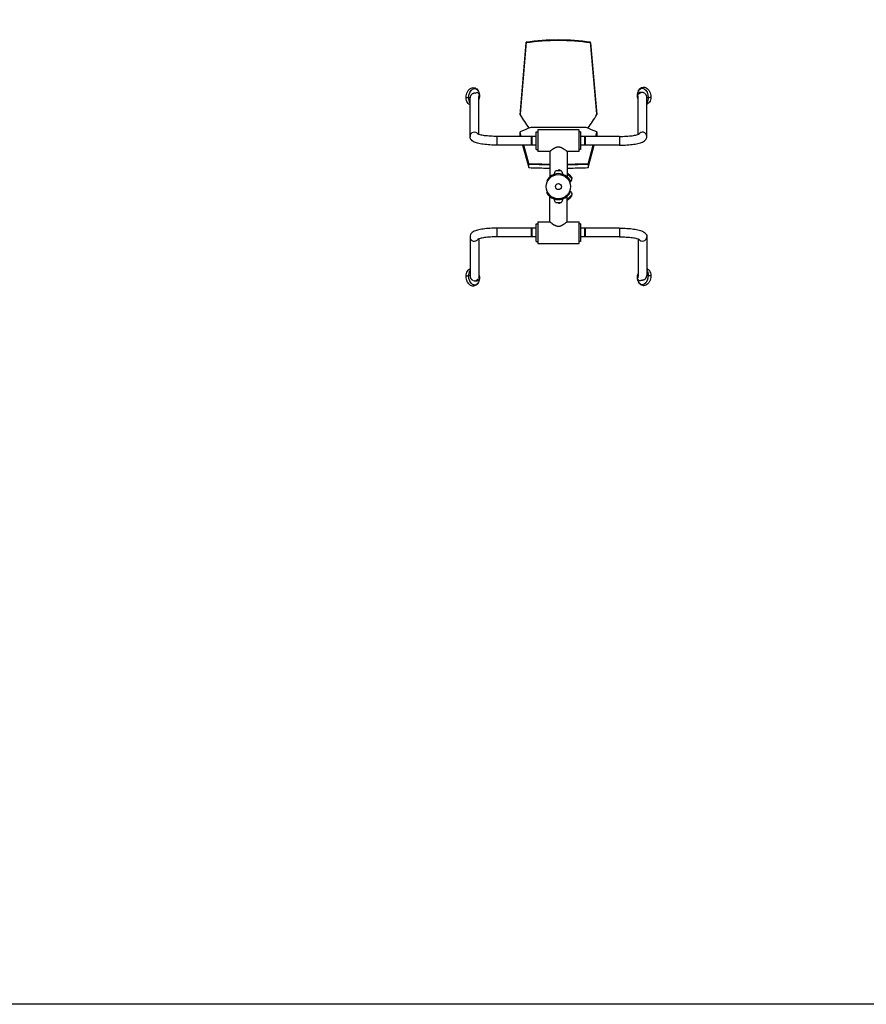
# Model space of a CAD drawing. Units: millimetres. Extents: x -14550 to 16166, y -8530 to 8530.
# Drawn here: x -4461 to -765, y -8530 to -4233 of the extents above; entities that cross this region are included whole.
import ezdxf

# ---------------------------------------------------------------- set-up
doc = ezdxf.new("R2010")
doc.units = ezdxf.units.MM
doc.header["$LTSCALE"] = 20
doc.layers.add('2d', color=230, linetype='Continuous')

msp = doc.modelspace()

# ---------------------------------------------------------------- linework, layer by layer
at = {"layer": '2d'}
for p, q in [((-2249.6, -4331.6), (-2276.7, -4645.4)), ((-2276.7, -4647.9), (-2249.6, -4334.1)), ((-2276.7, -4648.2), (-2249.6, -4334.4)), ((-2249.6, -4334.4), (-2249.6, -4331.6)), ((-1940.9, -4644.6), (-1968.7, -4331.6)), ((-1968.7, -4334.4), (-1968.7, -4331.6)), ((-1968.7, -4334.1), (-1940.9, -4647.1)), ((-1968.7, -4334.4), (-1940.9, -4647.4)), ((-2495.1, -4743), (-2495.1, -4574.8)), ((-2457.1, -4734.2), (-2457.1, -4570.7)), ((-1761.1, -4734), (-1761.1, -4567.7)), ((-1723.1, -4742.6), (-1723.1, -4571.9)), ((-2276.7, -4645.4), (-2276.7, -4648.2)), ((-1940.9, -4644.6), (-1940.9, -4647.4)), ((-2276.7, -4739.7), (-2276.7, -4722.3)), ((-2271.1, -4742.8), (-2276.7, -4722.3)), ((-2271.7, -4742.8), (-2276.7, -4724.2)), ((-2206.1, -4800.3), (-2206.1, -4723.3)), ((-2206.1, -4723.3), (-2199.1, -4723.3)), ((-2199.1, -4714.3), (-2199.1, -4808.3)), ((-2019.1, -4714.3), (-2199.1, -4714.3)), ((-2019.1, -4808.3), (-2019.1, -4714.3)), ((-2012.1, -4723.2), (-2019.1, -4723.2)), ((-2012.1, -4723.2), (-2012.1, -4800.2)), ((-1941.4, -4722.3), (-1947, -4742.7)), ((-1946.5, -4742.7), (-1941.4, -4724.2)), ((-1941.4, -4722.3), (-1941.4, -4739.7)), ((-2376.1, -4780.8), (-2376.1, -4742.8)), ((-2206.1, -4742.8), (-2376.1, -4742.8)), ((-2276.7, -4739.7), (-2275.9, -4742.8)), ((-2226.1, -4780.8), (-2226.1, -4742.8)), ((-2223.1, -4780.8), (-2223.1, -4742.8)), ((-1842.1, -4742.7), (-2012.1, -4742.7)), ((-1995.1, -4742.7), (-1995.1, -4780.7)), ((-1992.1, -4742.7), (-1992.1, -4780.7)), ((-1942.3, -4742.7), (-1941.4, -4739.7)), ((-1842.1, -4742.7), (-1842.1, -4780.7)), ((-2206.1, -4780.8), (-2376.1, -4780.8)), ((-2265.5, -4780.8), (-2238.9, -4878.8)), ((-2238.9, -4863.4), (-2261.4, -4780.8)), ((-2238.9, -4861.4), (-2260.8, -4780.8)), ((-2206.1, -4800.3), (-2199.1, -4800.3)), ((-2146.6, -4808.3), (-2199.1, -4808.3)), ((-2147.1, -4808.8), (-2147.1, -4919.8)), ((-2019.1, -4808.3), (-2071.6, -4808.3)), ((-2071, -4808.8), (-2071, -4919.7)), ((-2012.1, -4800.2), (-2019.1, -4800.2)), ((-1842.1, -4780.7), (-2012.1, -4780.7)), ((-1979.2, -4878.8), (-1952.6, -4780.7)), ((-1979.2, -4863.4), (-1956.8, -4780.7)), ((-1957.3, -4780.7), (-1979.2, -4861.4)), ((-2238.9, -4878.8), (-2238.9, -4861.4)), ((-2218.2, -4879.5), (-2218.2, -4879.5)), ((-2218.2, -4879.5), (-2218.2, -4879.5)), ((-2147.1, -4880.9), (-2147.1, -4919.8)), ((-2147.1, -4880.9), (-2147.1, -4919.8)), ((-2096.7, -4893.1), (-2121.4, -4893.1)), ((-1999.9, -4879.5), (-1999.9, -4879.5)), ((-1999.9, -4879.5), (-1999.9, -4879.5)), ((-1979.2, -4861.4), (-1979.2, -4878.8)), ((-2159.7, -4936.1), (-2156.3, -4937.9)), ((-2109.1, -4905.1), (-2109.1, -4905.1)), ((-2069.4, -4903.4), (-2071, -4903.3)), ((-2071, -4905), (-2050.3, -4925.7)), ((-2050.8, -4926.1), (-2071, -4905.9)), ((-2069.4, -4903.4), (-2050.5, -4922.3)), ((-2058.5, -4936.1), (-2061.8, -4937.9)), ((-2058.4, -4936.1), (-2061.8, -4937.9)), ((-2057.5, -4942.9), (-2061.1, -4939.4)), ((-2058.4, -4936.1), (-2058.5, -4936.1)), ((-2050.3, -4925.7), (-2050.8, -4926.1)), ((-2050.5, -4922.3), (-2050.3, -4925.7)), ((-2061.1, -4984.5), (-2057.5, -4980.9)), ((-2059, -4944.4), (-2057.5, -4942.9)), ((-2059, -4979.4), (-2057.5, -4980.9)), ((-2159.7, -4987.7), (-2156.3, -4986)), ((-2159.7, -4987.7), (-2156.3, -4986)), ((-2159.7, -4987.7), (-2159.7, -4987.7)), ((-2147.1, -5115.1), (-2147.1, -5004.1)), ((-2109.1, -5018.7), (-2109.1, -5018.7)), ((-2071, -5018), (-2050.8, -4997.7)), ((-2050.3, -4998.2), (-2071, -5018.9)), ((-2071, -5115.1), (-2071, -5004.1)), ((-2069.4, -5020.5), (-2071, -5020.6)), ((-2050.5, -5001.6), (-2069.4, -5020.5)), ((-2058.5, -4987.7), (-2061.8, -4986)), ((-2050.3, -4998.2), (-2050.8, -4997.7)), ((-2050.5, -5001.6), (-2050.3, -4998.2)), ((-2121.4, -5030.7), (-2096.7, -5030.7)), ((-2376.1, -5181.1), (-2376.1, -5143.1)), ((-2206.1, -5143.1), (-2376.1, -5143.1)), ((-2226.1, -5181.1), (-2226.1, -5143.1)), ((-2223.1, -5181.1), (-2223.1, -5143.1)), ((-2206.1, -5200.6), (-2206.1, -5123.6)), ((-2206.1, -5123.6), (-2199.1, -5123.6)), ((-2199.1, -5115.5), (-2199.1, -5209.5)), ((-2199.1, -5115.5), (-2146.6, -5115.5)), ((-2071.6, -5115.5), (-2019.1, -5115.5)), ((-2019.1, -5209.5), (-2019.1, -5115.5)), ((-2012.1, -5123.6), (-2019.1, -5123.6)), ((-2012.1, -5123.6), (-2012.1, -5200.6)), ((-1842.1, -5143.1), (-2012.1, -5143.1)), ((-1995.1, -5143.1), (-1995.1, -5181.1)), ((-1992.1, -5143.1), (-1992.1, -5181.1)), ((-1842.1, -5143.1), (-1842.1, -5181.1)), ((-2495.1, -5181.2), (-2495.1, -5352)), ((-2457.1, -5189.8), (-2457.1, -5356.1)), ((-2206.1, -5181.1), (-2376.1, -5181.1)), ((-1842.1, -5181.1), (-2012.1, -5181.1)), ((-1761.1, -5189.7), (-1761.1, -5353.2)), ((-1723.1, -5180.9), (-1723.1, -5349.1)), ((-2206.1, -5200.6), (-2199.1, -5200.6)), ((-2199.1, -5209.5), (-2019.1, -5209.5)), ((-2012.1, -5200.6), (-2019.1, -5200.6))]:
    msp.add_line(p, q, dxfattribs=at)
msp.add_lwpolyline([(14550, 8530.5), (14550, -8530.5), (-14550, -8530.5), (-14550, 8530.5)], close=True, dxfattribs=at)
for radius in [53, 13]:
    msp.add_circle((-2109.1, -4961.9), radius, dxfattribs=at)
at = {"layer": '2d', "extrusion": (0, 0, -1)}
for centre, radius, start, end in [((2107.9, -4905.5), 18.3, 353.0371, 42.6148), ((2110.2, -4905.5), 18.3, 137.3852, 186.9482), ((2117.9, -4970.7), 83, 125.7095, 144.2905), ((2073.8, -4997.2), 23, 135, 181.4387), ((2107.9, -5018.3), 18.3, 317.3852, 6.9482), ((2110.2, -5018.3), 18.3, 173.0371, 222.6148), ((2117.9, -4953.1), 83, 215.7095, 234.2905), ((2109.1, -5018.7), 17, 224.8544, 270)]:
    msp.add_arc(centre, radius, start, end, dxfattribs=at)
at = {"layer": '2d'}
for centre, radius, start, end in [((-2109.1, -4905.1), 17, 44.8544, 90), ((-2073.8, -4926.7), 23, 315, 1.4387)]:
    msp.add_arc(centre, radius, start, end, dxfattribs=at)
for centre, major_axis, ratio, start_param, end_param in [((-2109.1, -5311.5), (-1002, 0), 0.987688, 4.571793, 4.853066), ((-2109.1, -5314), (-1002, 0), 0.987688, 4.571793, 4.853066), ((-2109.1, -5314.3), (-1002, 0), 0.987688, 4.571793, 4.853066), ((-2487.8, -4567.5), (-33.7, 0), 0.187942, 2.721034, 3.067545), ((-2554, -4566.6), (-100, 0), 0.187942, 3.067545, 3.141593), ((-1714, -4553.5), (-100, 0), 0.190809, 1.479892, 1.540053), ((-1716.7, -4570.5), (-11, 0), 0.190809, 1.540053, 3.141593), ((-1420.6, -4134), (-1002, 0), 0.987688, 0.5463, 0.617448), ((-2797.6, -4134), (-1002, 0), 0.987688, 2.524144, 2.59621), ((-2476.1, -4743), (-19, 0), 0.98218, 3.69479, 6.283185), ((-1422.1, -4857.7), (-1002, 0), 0.258819, -0.63248, -0.549243), ((-2109.1, -5221.6), (-2002, 0), 0.258819, 4.651824, 4.772954), ((-2796.1, -4857.7), (-1002, 0), 0.258819, 3.690836, 3.774073), ((-1742.1, -4742.6), (-19, 0), 0.981627, 3.141593, 5.739554), ((-2109.1, -4604.3), (-1002, 0), 0.258819, 1.440837, 1.532819), ((-2109.1, -4606.2), (-1002, 0), 0.258819, 1.440837, 1.532819), ((-2109.1, -4621.7), (-1002, 0), 0.258819, 1.440837, 1.532819), ((-2109.1, -4627.5), (-980, 0), 0.258819, 1.459213, 1.531964), ((-2109.1, -4604.3), (-1002, 0), 0.258819, 1.608785, 1.700755), ((-2109.1, -4606.2), (-1002, 0), 0.258819, 1.608785, 1.700755), ((-2109.1, -4621.7), (-1002, 0), 0.258819, 1.608785, 1.700755), ((-2109.1, -4627.5), (-980, 0), 0.258819, 1.609637, 1.68238), ((-2109.1, -4961.9), (0, -56.8), 1, 2.042035, 4.24115), ((-2109.1, -4961.9), (0, -56.8), 1, -1.099557, 1.099557), ((-2476.1, -5181.2), (-19, 0), 0.981627, 0, 2.597961), ((-1742.1, -5180.9), (-19, 0), 0.98218, 0.553197, 3.141593), ((-2501.4, -5353.4), (-11, 0), 0.190809, 4.681646, 6.283185), ((-2504.1, -5370.4), (-100, 0), 0.190809, 4.621485, 4.681646), ((-1664.2, -5357.3), (-100, 0), 0.187942, -0.074047, 0), ((-1730.3, -5356.4), (-33.7, 0), 0.187942, -0.420558, -0.074047)]:
    msp.add_ellipse(centre, major_axis=major_axis, ratio=ratio, start_param=start_param, end_param=end_param, dxfattribs=at)
at = {"layer": '2d', "extrusion": (0, 0, -1)}
for centre, major_axis, ratio, start_param, end_param in [((-2478, -4569), (-5.6, -35.4), 0.631333, 1.326014, 3.955378), ((-2466.9, -4570.8), (-3.1, -19.4), 0.631333, 2.471662, 4.467606), ((-1751.2, -4569.1), (-3.1, 19.4), 0.630978, -1.322296, 0.543347), ((-1740.1, -4567.3), (-5.7, 35.4), 0.630978, -0.812795, 1.819297), ((-2501.4, -4572.1), (-11, 0), 0.187942, 4.681646, 6.283185), ((-2504.1, -4555.4), (-100, 0), 0.187942, 4.621371, 4.681646), ((-2478, -4569), (-5.6, -35.4), 0.631333, 0.587392, 1.326014), ((-2466.9, -4570.8), (-3.1, -19.4), 0.631333, 4.467606, 5.149811), ((-1664.2, -4564.8), (-100, 0), 0.190809, -0.074047, 0), ((-1751.2, -4569.1), (-3.1, 19.4), 0.630978, 4.278685, 4.96089), ((-1730.3, -4565.8), (-33.7, 0), 0.190809, -0.419749, -0.074047), ((-1740.1, -4567.3), (-5.7, 35.4), 0.630978, 1.819297, 2.557919), ((-2109, -4961.9), (0, 56.8), 1, 0.733151, 1.099558), ((-2109.1, -4961.9), (0, 56.8), 1, 3.874744, 4.24115), ((-1740.1, -5354.8), (-5.6, -35.4), 0.631333, 3.728984, 4.467606), ((-2478, -5356.5), (-5.7, 35.4), 0.630978, -1.322296, -0.583674), ((-2478, -5356.5), (-5.7, 35.4), 0.630978, 2.328797, 4.96089), ((-2466.9, -5354.7), (-3.1, 19.4), 0.630978, 1.819297, 3.68494), ((-2466.9, -5354.7), (-3.1, 19.4), 0.630978, 1.137092, 1.819297), ((-2487.8, -5358.1), (-33.7, 0), 0.190809, 2.721843, 3.067545), ((-2554, -5359), (-100, 0), 0.190809, 3.067545, 3.141593), ((-1751.2, -5353.1), (-3.1, -19.4), 0.631333, 1.326014, 2.008219), ((-1751.2, -5353.1), (-3.1, -19.4), 0.631333, -0.669931, 1.326014), ((-1740.1, -5354.8), (-5.6, -35.4), 0.631333, 4.467606, 7.096971), ((-1714, -5368.5), (-100, 0), 0.187942, 1.479778, 1.540053), ((-1716.7, -5351.8), (-11, 0), 0.187942, 1.540053, 3.141593)]:
    msp.add_ellipse(centre, major_axis=major_axis, ratio=ratio, start_param=start_param, end_param=end_param, dxfattribs=at)
at = {"layer": '2d'}
for points, knots in [([(-2512.4, -4572.1), (-2512.4, -4568), (-2511.9, -4563.8), (-2510, -4555.7), (-2508.6, -4551.7), (-2504.9, -4544.5), (-2502.6, -4541.1), (-2497.1, -4535.5), (-2494, -4533.2), (-2487.6, -4530.4), (-2484.4, -4529.7), (-2478.3, -4529.7), (-2475.5, -4530.2), (-2470.3, -4532.3), (-2467.9, -4533.8), (-2463.5, -4537.7), (-2461.6, -4540.2), (-2459.2, -4544.3), (-2458.6, -4545.8), (-2458, -4547.3)], [0, 0, 0, 0, 0.362632, 0.362632, 0.724575, 0.724575, 1.087987, 1.087987, 1.433267, 1.433267, 1.715685, 1.715685, 1.956278, 1.956278, 2.200227, 2.200227, 2.483123, 2.483123, 2.629364, 2.629364, 2.629364, 2.629364]), ([(-2472.1, -4554.3), (-2472.7, -4554.3), (-2473.4, -4554.2), (-2474.7, -4554.2), (-2475.3, -4554.2), (-2477.3, -4554.4), (-2478.5, -4554.6), (-2481.1, -4555.4), (-2482.3, -4555.9), (-2484.1, -4556.8), (-2484.7, -4557.2), (-2485.6, -4557.7), (-2485.9, -4557.9), (-2486.4, -4558.3), (-2486.7, -4558.5), (-2488.1, -4559.6), (-2489.1, -4560.6), (-2490.5, -4562.2), (-2490.9, -4562.7), (-2491.6, -4563.6), (-2491.8, -4563.9), (-2492.1, -4564.5), (-2492.3, -4564.8), (-2493.2, -4566.4), (-2493.8, -4567.7), (-2494.4, -4569.8), (-2494.6, -4570.5), (-2494.9, -4572), (-2495, -4572.7), (-2495, -4573.4)], [0.05404943, 0.05404943, 0.05404943, 0.05404943, 0.05622147, 0.05622147, 0.05839351, 0.05839351, 0.0627376, 0.0627376, 0.06708168, 0.06708168, 0.06925372, 0.06925372, 0.07033974, 0.07033974, 0.07142576, 0.07142576, 0.07576984, 0.07576984, 0.07794188, 0.07794188, 0.0790279, 0.0790279, 0.08011392, 0.08011392, 0.084458, 0.084458, 0.08663004, 0.08663004, 0.08880208, 0.08880208, 0.08880208, 0.08880208]), ([(-2458, -4547.3), (-2457.2, -4549), (-2456.7, -4550.7), (-2455.7, -4553.7), (-2455.4, -4555.2), (-2454.8, -4557.9), (-2454.6, -4559.1), (-2454.2, -4561.5), (-2454.1, -4562.6), (-2454, -4564.6), (-2454, -4565.6), (-2454, -4566.6)], [2.6293642, 2.6293642, 2.6293642, 2.6293642, 2.7318099, 2.7318099, 2.8342556, 2.8342556, 2.9367013, 2.9367013, 3.039147, 3.039147, 3.1415927, 3.1415927, 3.1415927, 3.1415927]), ([(-1764.2, -4564.8), (-1764.2, -4563.9), (-1764.1, -4562.9), (-1764, -4560.8), (-1763.9, -4559.8), (-1763.6, -4557.4), (-1763.3, -4556.2), (-1762.8, -4553.5), (-1762.4, -4552.1), (-1761.5, -4549), (-1760.9, -4547.3), (-1760.2, -4545.6)], [3.1415927, 3.1415927, 3.1415927, 3.1415927, 3.2434927, 3.2434927, 3.3453928, 3.3453928, 3.4472928, 3.4472928, 3.5491929, 3.5491929, 3.6510929, 3.6510929, 3.6510929, 3.6510929]), ([(-1760.2, -4545.6), (-1758.8, -4542), (-1756.8, -4538.6), (-1751.9, -4533.3), (-1749.1, -4531.2), (-1743.3, -4528.7), (-1740.5, -4528.1), (-1734.9, -4527.9), (-1732.1, -4528.4), (-1726.7, -4530.3), (-1724, -4531.8), (-1718.9, -4535.8), (-1716.4, -4538.5), (-1712.1, -4544.8), (-1710.3, -4548.4), (-1707.5, -4556.2), (-1706.5, -4560.3), (-1705.8, -4566.5), (-1705.7, -4568.5), (-1705.7, -4570.5)], [3.651093, 3.651093, 3.651093, 3.651093, 4.004882, 4.004882, 4.303299, 4.303299, 4.549179, 4.549179, 4.788735, 4.788735, 5.059741, 5.059741, 5.385316, 5.385316, 5.745468, 5.745468, 6.10841, 6.10841, 6.283185, 6.283185, 6.283185, 6.283185]), ([(-1758.8, -4559.1), (-1758.8, -4559.1), (-1758.8, -4559.1), (-1758, -4557.9), (-1757.2, -4556.8), (-1755.9, -4555.6), (-1755.7, -4555.4), (-1755.2, -4555), (-1754.9, -4554.7), (-1754.1, -4554.1), (-1753.5, -4553.8), (-1752.9, -4553.4), (-1752.1, -4553), (-1751.2, -4552.6), (-1750.3, -4552.2), (-1750.3, -4552.2), (-1750.3, -4552.2)], [0.04552541, 0.04552541, 0.04552541, 0.04552541, 0.04552572, 0.04552572, 0.05030472, 0.05030472, 0.05149947, 0.05149947, 0.05269422, 0.05269422, 0.05508372, 0.05508372, 0.05508372, 0.05839196, 0.05839196, 0.05839235, 0.05839235, 0.05839235, 0.05839235]), ([(-1737.7, -4552.2), (-1737.7, -4552.2), (-1737.7, -4552.2), (-1738.4, -4552), (-1739, -4551.8), (-1741, -4551.3), (-1742.3, -4551.2), (-1744.3, -4551.1), (-1745, -4551.1), (-1745.9, -4551.2), (-1746.3, -4551.3), (-1746.9, -4551.3), (-1747.3, -4551.4), (-1747.6, -4551.5)], [0.11711599, 0.11711599, 0.11711599, 0.11711599, 0.11711627, 0.11711627, 0.11936187, 0.11936187, 0.12385309, 0.12385309, 0.1260987, 0.1260987, 0.1272215, 0.1272215, 0.1283443, 0.1283443, 0.1283443, 0.1283443]), ([(-1732.2, -4555), (-1732.2, -4555), (-1732.2, -4555), (-1733.3, -4554.2), (-1734.6, -4553.5), (-1735.8, -4552.9), (-1735.8, -4552.9), (-1735.8, -4552.9)], [0.11037919, 0.11037919, 0.11037919, 0.11037919, 0.110379445, 0.110379445, 0.11487066, 0.11487066, 0.114870889, 0.114870889, 0.114870889, 0.114870889]), ([(-2495.1, -4604.7), (-2496.8, -4604), (-2498.4, -4603), (-2502.3, -4600.1), (-2504.3, -4597.8), (-2508, -4592.4), (-2509.5, -4589.1), (-2511.7, -4581.8), (-2512.3, -4577.8), (-2512.4, -4573.1), (-2512.4, -4572.6), (-2512.4, -4572.1)], [5.119551, 5.119551, 5.119551, 5.119551, 5.281489, 5.281489, 5.552443, 5.552443, 5.877867, 5.877867, 6.237929, 6.237929, 6.283185, 6.283185, 6.283185, 6.283185]), ([(-2457.9, -4565.3), (-2457.9, -4565.3), (-2457.9, -4565.3), (-2457.8, -4565.7), (-2457.7, -4566), (-2457.4, -4567), (-2457.3, -4567.7), (-2457.2, -4568.8), (-2457.1, -4569.2), (-2457.1, -4569.9), (-2457.1, -4570.3), (-2457.1, -4570.7)], [0.030218522, 0.030218522, 0.030218522, 0.030218522, 0.030218827, 0.030218827, 0.031368604, 0.031368604, 0.033668159, 0.033668159, 0.034817936, 0.034817936, 0.035967714, 0.035967714, 0.035967714, 0.035967714]), ([(-2454, -4566.6), (-2454, -4568.4), (-2454.1, -4570), (-2454.5, -4573.3), (-2454.8, -4574.9), (-2455.7, -4578.2), (-2456.2, -4579.9), (-2457, -4581.9), (-2457, -4581.9), (-2457.1, -4582)], [3.1415927, 3.1415927, 3.1415927, 3.1415927, 3.3419514, 3.3419514, 3.5423102, 3.5423102, 3.7426689, 3.7426689, 3.7485464, 3.7485464, 3.7485464, 3.7485464]), ([(-1761.1, -4580.3), (-1761.1, -4580.2), (-1761.1, -4580.2), (-1761.9, -4578.2), (-1762.5, -4576.5), (-1763.3, -4573.2), (-1763.6, -4571.6), (-1764.1, -4568.3), (-1764.2, -4566.7), (-1764.2, -4564.8)], [2.5336146, 2.5336146, 2.5336146, 2.5336146, 2.5376917, 2.5376917, 2.738992, 2.738992, 2.9402923, 2.9402923, 3.1415927, 3.1415927, 3.1415927, 3.1415927]), ([(-1761.1, -4567.7), (-1761.1, -4566.9), (-1761, -4566.2), (-1760.9, -4565), (-1760.8, -4564.6), (-1760.7, -4564.3), (-1760.7, -4564.3), (-1760.7, -4564.3)], [0.035967714, 0.035967714, 0.035967714, 0.035967714, 0.038357215, 0.038357215, 0.039551965, 0.039551965, 0.039552243, 0.039552243, 0.039552243, 0.039552243]), ([(-1723.2, -4569.7), (-1723.4, -4568.2), (-1723.7, -4566.7), (-1724.4, -4565), (-1724.5, -4564.6), (-1724.8, -4563.9), (-1724.9, -4563.6), (-1725.4, -4562.6), (-1725.8, -4561.9), (-1726.4, -4561), (-1726.6, -4560.7), (-1727, -4560), (-1727.2, -4559.7), (-1727.9, -4558.9), (-1728.4, -4558.3), (-1729.4, -4557.3), (-1729.9, -4556.8), (-1730.5, -4556.3), (-1730.5, -4556.3), (-1730.5, -4556.3)], [0.09241459, 0.09241459, 0.09241459, 0.09241459, 0.0969058, 0.0969058, 0.09802861, 0.09802861, 0.09915141, 0.09915141, 0.10139702, 0.10139702, 0.10251982, 0.10251982, 0.10364262, 0.10364262, 0.10588823, 0.10588823, 0.10813384, 0.10813384, 0.10813403, 0.10813403, 0.10813403, 0.10813403]), ([(-1705.7, -4570.5), (-1705.7, -4574.6), (-1706.2, -4578.7), (-1708.3, -4586.5), (-1709.8, -4590.2), (-1714, -4596.5), (-1716.6, -4599.2), (-1720.7, -4601.9), (-1721.9, -4602.5), (-1723.1, -4603)], [0, 0, 0, 0, 0.36268, 0.36268, 0.724135, 0.724135, 1.050122, 1.050122, 1.162619, 1.162619, 1.162619, 1.162619]), ([(-2376.1, -4780.8), (-2386.9, -4780.8), (-2397.8, -4780.4), (-2418.5, -4779.2), (-2428.4, -4778.2), (-2446.4, -4775.8), (-2454.6, -4774.3), (-2468.9, -4770.6), (-2474.9, -4768.6), (-2483.6, -4763.6), (-2486.5, -4761.5), (-2490.5, -4756.8), (-2491.7, -4755.1), (-2494.1, -4750.3), (-2495.1, -4746.7), (-2495.1, -4743)], [0, 0, 0, 0, 0.314159, 0.314159, 0.628319, 0.628319, 0.942478, 0.942478, 1.256637, 1.256637, 1.413717, 1.413717, 1.477767, 1.477767, 1.570796, 1.570796, 1.570796, 1.570796]), ([(-2376.1, -4742.8), (-2386, -4742.8), (-2395.9, -4742.5), (-2414.7, -4741.3), (-2423.5, -4740.5), (-2438.8, -4738.5), (-2445.4, -4737.3), (-2455.2, -4734.9), (-2458.7, -4733.7), (-2461.1, -4732.6), (-2461.6, -4732.4), (-2461.8, -4732.3), (-2461.8, -4732.3), (-2461.8, -4732.3)], [0, 0, 0, 0, 0.308956, 0.308956, 0.615261, 0.615261, 0.91057, 0.91057, 1.173038, 1.173038, 1.264471, 1.264471, 1.291887, 1.291887, 1.291887, 1.291887]), ([(-1842.1, -4742.7), (-1832.1, -4742.7), (-1822.2, -4742.4), (-1803.5, -4741.3), (-1794.7, -4740.5), (-1779.4, -4738.4), (-1772.8, -4737.2), (-1763.1, -4734.8), (-1759.6, -4733.6), (-1757.1, -4732.5), (-1756.7, -4732.2), (-1756.5, -4732.1), (-1756.5, -4732.1), (-1756.5, -4732.1)], [0, 0, 0, 0, 0.308799, 0.308799, 0.614919, 0.614919, 0.909953, 0.909953, 1.172067, 1.172067, 1.263632, 1.263632, 1.291698, 1.291698, 1.291698, 1.291698]), ([(-1842.1, -4780.7), (-1831.2, -4780.7), (-1820.4, -4780.4), (-1799.6, -4779.1), (-1789.7, -4778.2), (-1771.6, -4775.7), (-1763.5, -4774.1), (-1749.2, -4770.4), (-1743.1, -4768.3), (-1734.5, -4763.2), (-1731.5, -4761.2), (-1727.5, -4756.4), (-1726.4, -4754.7), (-1724, -4749.9), (-1723.1, -4746.3), (-1723.1, -4742.6)], [0, 0, 0, 0, 0.314159, 0.314159, 0.628319, 0.628319, 0.942478, 0.942478, 1.256637, 1.256637, 1.413717, 1.413717, 1.47835, 1.47835, 1.570796, 1.570796, 1.570796, 1.570796]), ([(-2071.6, -4808.3), (-2071.5, -4808.3), (-2071.5, -4808.4), (-2071.4, -4808.5), (-2071.3, -4808.5), (-2071.1, -4808.7), (-2071, -4808.8), (-2071, -4808.8), (-2071, -4808.8), (-2071.3, -4808.5), (-2072, -4808), (-2072.1, -4807.9), (-2072.4, -4807.6), (-2072.6, -4807.5), (-2073.2, -4807), (-2073.7, -4806.6), (-2074.7, -4805.8), (-2075.2, -4805.4), (-2076.4, -4804.5), (-2077.1, -4804), (-2079.2, -4802.4), (-2080.7, -4801.3), (-2083.2, -4799.5), (-2084.1, -4799), (-2085.5, -4798), (-2086, -4797.7), (-2086.9, -4797.1), (-2087.4, -4796.8), (-2088.9, -4795.9), (-2089.9, -4795.4), (-2091.9, -4794.2), (-2093, -4793.7), (-2095.2, -4792.6), (-2096.4, -4792.1), (-2098.8, -4791.2), (-2100, -4790.8), (-2102.5, -4790.1), (-2103.8, -4789.8), (-2105.7, -4789.5), (-2106.4, -4789.5), (-2107.7, -4789.4), (-2108.4, -4789.4), (-2110.4, -4789.4), (-2111.7, -4789.4), (-2113.6, -4789.7), (-2114.3, -4789.8), (-2115.6, -4790.1), (-2116.2, -4790.3), (-2118.1, -4790.8), (-2119.3, -4791.2), (-2121.1, -4791.9), (-2121.7, -4792.1), (-2122.8, -4792.6), (-2123.4, -4792.9), (-2125.1, -4793.6), (-2126.2, -4794.2), (-2128.2, -4795.4), (-2129.3, -4795.9), (-2131.2, -4797.1), (-2132.2, -4797.7), (-2134, -4798.9), (-2134.9, -4799.5), (-2137.4, -4801.3), (-2138.9, -4802.4), (-2141, -4804), (-2141.7, -4804.5), (-2142.6, -4805.2), (-2142.9, -4805.4), (-2143.4, -4805.8), (-2143.7, -4806), (-2145, -4807), (-2145.7, -4807.7), (-2146.4, -4808.2), (-2146.5, -4808.3), (-2146.8, -4808.5), (-2146.8, -4808.5), (-2147, -4808.7), (-2147.1, -4808.8), (-2147.1, -4808.8)], [0.1199037, 0.1199037, 0.1199037, 0.1199037, 0.1203134, 0.1203134, 0.1222857, 0.1222857, 0.1262305, 0.1262305, 0.1262305, 0.1341151, 0.1341151, 0.1360862, 0.1360862, 0.1380574, 0.1380574, 0.1419997, 0.1419997, 0.145942, 0.145942, 0.1498843, 0.1498843, 0.1577689, 0.1577689, 0.1617112, 0.1617112, 0.1636823, 0.1636823, 0.1656535, 0.1656535, 0.1695958, 0.1695958, 0.1735381, 0.1735381, 0.1774804, 0.1774804, 0.1814227, 0.1814227, 0.185365, 0.185365, 0.1873361, 0.1873361, 0.1893073, 0.1893073, 0.1932496, 0.1932496, 0.1952207, 0.1952207, 0.1971919, 0.1971919, 0.2011342, 0.2011342, 0.2031053, 0.2031053, 0.2050765, 0.2050765, 0.2090188, 0.2090188, 0.2129611, 0.2129611, 0.2169034, 0.2169034, 0.2208457, 0.2208457, 0.2287303, 0.2287303, 0.2326726, 0.2326726, 0.2346437, 0.2346437, 0.2366149, 0.2366149, 0.2444995, 0.2444995, 0.2464706, 0.2464706, 0.2484418, 0.2484418, 0.2523841, 0.2523841, 0.2523841, 0.2523841]), ([(-2147.1, -4919.8), (-2147.1, -4919.8), (-2147.1, -4919.8), (-2147.1, -4919.8), (-2147.1, -4919.8), (-2147.1, -4919.8), (-2147.1, -4919.7)], [0.247290096, 0.247290096, 0.247290096, 0.247290096, 0.247298011, 0.247298011, 0.247298011, 0.248571851, 0.248571851, 0.248571851, 0.248571851]), ([(-2376.1, -5143.1), (-2386.9, -5143.1), (-2397.8, -5143.5), (-2418.5, -5144.7), (-2428.4, -5145.7), (-2446.5, -5148.2), (-2454.6, -5149.7), (-2468.9, -5153.5), (-2475, -5155.5), (-2483.7, -5160.6), (-2486.6, -5162.7), (-2490.6, -5167.5), (-2491.8, -5169.2), (-2494.1, -5174), (-2495.1, -5177.6), (-2495.1, -5181.2)], [0, 0, 0, 0, 0.314159, 0.314159, 0.628319, 0.628319, 0.942478, 0.942478, 1.256637, 1.256637, 1.413717, 1.413717, 1.47835, 1.47835, 1.570796, 1.570796, 1.570796, 1.570796]), ([(-2146.6, -5115.5), (-2146.6, -5115.5), (-2146.6, -5115.5), (-2146.8, -5115.4), (-2146.8, -5115.3), (-2147.1, -5115.2), (-2147.1, -5115.1), (-2147.1, -5115.1), (-2147.1, -5115.1), (-2146.8, -5115.3), (-2146.2, -5115.9), (-2146, -5116), (-2145.7, -5116.3), (-2145.5, -5116.4), (-2144.9, -5116.9), (-2144.5, -5117.2), (-2143.5, -5118), (-2142.9, -5118.4), (-2141.7, -5119.4), (-2141, -5119.9), (-2139, -5121.4), (-2137.4, -5122.6), (-2134.9, -5124.3), (-2134, -5124.9), (-2132.6, -5125.8), (-2132.2, -5126.1), (-2131.2, -5126.7), (-2130.7, -5127), (-2129.3, -5127.9), (-2128.3, -5128.5), (-2126.2, -5129.6), (-2125.1, -5130.2), (-2122.9, -5131.3), (-2121.8, -5131.8), (-2119.4, -5132.7), (-2118.1, -5133.1), (-2115.6, -5133.8), (-2114.4, -5134), (-2112.4, -5134.3), (-2111.7, -5134.4), (-2110.4, -5134.5), (-2109.7, -5134.5), (-2107.8, -5134.5), (-2106.5, -5134.4), (-2104.5, -5134.1), (-2103.8, -5134), (-2102.5, -5133.8), (-2101.9, -5133.6), (-2100, -5133.1), (-2098.8, -5132.7), (-2097, -5132), (-2096.5, -5131.8), (-2095.3, -5131.3), (-2094.7, -5131), (-2093.1, -5130.2), (-2092, -5129.7), (-2089.9, -5128.5), (-2088.9, -5127.9), (-2086.9, -5126.7), (-2086, -5126.1), (-2084.2, -5124.9), (-2083.3, -5124.3), (-2080.7, -5122.6), (-2079.2, -5121.4), (-2077.1, -5119.9), (-2076.5, -5119.4), (-2075.6, -5118.7), (-2075.3, -5118.5), (-2074.7, -5118), (-2074.5, -5117.8), (-2073.2, -5116.8), (-2072.4, -5116.2), (-2071.7, -5115.7), (-2071.6, -5115.6), (-2071.4, -5115.4), (-2071.3, -5115.3), (-2071.1, -5115.2), (-2071, -5115.1), (-2071, -5115.1)], [0.1199037, 0.1199037, 0.1199037, 0.1199037, 0.1203134, 0.1203134, 0.1222857, 0.1222857, 0.1262305, 0.1262305, 0.1262305, 0.1341151, 0.1341151, 0.1360862, 0.1360862, 0.1380574, 0.1380574, 0.1419997, 0.1419997, 0.145942, 0.145942, 0.1498843, 0.1498843, 0.1577689, 0.1577689, 0.1617112, 0.1617112, 0.1636823, 0.1636823, 0.1656535, 0.1656535, 0.1695958, 0.1695958, 0.1735381, 0.1735381, 0.1774804, 0.1774804, 0.1814227, 0.1814227, 0.185365, 0.185365, 0.1873361, 0.1873361, 0.1893073, 0.1893073, 0.1932496, 0.1932496, 0.1952207, 0.1952207, 0.1971919, 0.1971919, 0.2011342, 0.2011342, 0.2031053, 0.2031053, 0.2050765, 0.2050765, 0.2090188, 0.2090188, 0.2129611, 0.2129611, 0.2169034, 0.2169034, 0.2208457, 0.2208457, 0.2287303, 0.2287303, 0.2326726, 0.2326726, 0.2346437, 0.2346437, 0.2366149, 0.2366149, 0.2444995, 0.2444995, 0.2464706, 0.2464706, 0.2484418, 0.2484418, 0.2523841, 0.2523841, 0.2523841, 0.2523841]), ([(-1842.1, -5143.1), (-1831.2, -5143.1), (-1820.4, -5143.4), (-1799.6, -5144.7), (-1789.7, -5145.6), (-1771.7, -5148.1), (-1763.5, -5149.6), (-1749.3, -5153.3), (-1743.2, -5155.3), (-1734.6, -5160.3), (-1731.6, -5162.3), (-1727.6, -5167.1), (-1726.5, -5168.7), (-1724.1, -5173.6), (-1723.1, -5177.2), (-1723.1, -5180.9)], [0, 0, 0, 0, 0.314159, 0.314159, 0.628319, 0.628319, 0.942478, 0.942478, 1.256637, 1.256637, 1.413717, 1.413717, 1.477767, 1.477767, 1.570796, 1.570796, 1.570796, 1.570796]), ([(-2376.1, -5181.1), (-2386, -5181.1), (-2395.9, -5181.4), (-2414.6, -5182.6), (-2423.4, -5183.4), (-2438.7, -5185.5), (-2445.3, -5186.7), (-2455.1, -5189.1), (-2458.6, -5190.3), (-2461, -5191.4), (-2461.4, -5191.6), (-2461.6, -5191.8), (-2461.7, -5191.8), (-2461.7, -5191.8)], [0, 0, 0, 0, 0.308799, 0.308799, 0.614919, 0.614919, 0.909953, 0.909953, 1.172067, 1.172067, 1.263632, 1.263632, 1.291698, 1.291698, 1.291698, 1.291698]), ([(-1842.1, -5181.1), (-1832.1, -5181.1), (-1822.2, -5181.4), (-1803.5, -5182.5), (-1794.7, -5183.3), (-1779.3, -5185.4), (-1772.7, -5186.6), (-1763, -5189), (-1759.4, -5190.2), (-1757, -5191.2), (-1756.6, -5191.5), (-1756.4, -5191.6), (-1756.4, -5191.6), (-1756.4, -5191.6)], [0, 0, 0, 0, 0.308956, 0.308956, 0.615261, 0.615261, 0.91057, 0.91057, 1.173038, 1.173038, 1.264471, 1.264471, 1.291887, 1.291887, 1.291887, 1.291887]), ([(-2512.4, -5353.4), (-2512.4, -5349.2), (-2511.9, -5345.1), (-2509.9, -5337.3), (-2508.3, -5333.6), (-2504.1, -5327.3), (-2501.6, -5324.7), (-2497.4, -5322), (-2496.3, -5321.3), (-2495.1, -5320.8)], [0, 0, 0, 0, 0.36268, 0.36268, 0.724135, 0.724135, 1.050122, 1.050122, 1.162619, 1.162619, 1.162619, 1.162619]), ([(-1723.1, -5319.1), (-1721.4, -5319.9), (-1719.8, -5320.8), (-1715.9, -5323.8), (-1713.8, -5326), (-1710.1, -5331.5), (-1708.7, -5334.8), (-1706.5, -5342), (-1705.9, -5346.1), (-1705.7, -5350.7), (-1705.7, -5351.2), (-1705.7, -5351.8)], [5.119551, 5.119551, 5.119551, 5.119551, 5.281489, 5.281489, 5.552443, 5.552443, 5.877867, 5.877867, 6.237929, 6.237929, 6.283185, 6.283185, 6.283185, 6.283185]), ([(-2457.9, -5378.3), (-2459.4, -5381.9), (-2461.4, -5385.3), (-2466.3, -5390.6), (-2469, -5392.6), (-2474.8, -5395.1), (-2477.6, -5395.8), (-2483.3, -5395.9), (-2486, -5395.5), (-2491.5, -5393.6), (-2494.1, -5392.1), (-2499.3, -5388), (-2501.7, -5385.4), (-2506, -5379.1), (-2507.9, -5375.4), (-2510.7, -5367.7), (-2511.6, -5363.6), (-2512.3, -5357.4), (-2512.4, -5355.4), (-2512.4, -5353.4)], [3.651093, 3.651093, 3.651093, 3.651093, 4.004882, 4.004882, 4.303299, 4.303299, 4.549179, 4.549179, 4.788735, 4.788735, 5.059741, 5.059741, 5.385316, 5.385316, 5.745468, 5.745468, 6.10841, 6.10841, 6.283185, 6.283185, 6.283185, 6.283185]), ([(-2494.9, -5354.2), (-2494.8, -5355.7), (-2494.4, -5357.1), (-2493.8, -5358.9), (-2493.6, -5359.3), (-2493.4, -5360), (-2493.2, -5360.3), (-2492.7, -5361.3), (-2492.3, -5362), (-2491.8, -5362.9), (-2491.5, -5363.2), (-2491.1, -5363.8), (-2490.9, -5364.1), (-2490.2, -5365), (-2489.7, -5365.5), (-2488.7, -5366.6), (-2488.2, -5367.1), (-2487.7, -5367.6), (-2487.7, -5367.6), (-2487.7, -5367.6)], [0.09241459, 0.09241459, 0.09241459, 0.09241459, 0.0969058, 0.0969058, 0.09802861, 0.09802861, 0.09915141, 0.09915141, 0.10139702, 0.10139702, 0.10251982, 0.10251982, 0.10364262, 0.10364262, 0.10588823, 0.10588823, 0.10813384, 0.10813384, 0.10813413, 0.10813413, 0.10813413, 0.10813413]), ([(-2486, -5368.9), (-2486, -5368.9), (-2486, -5368.9), (-2484.8, -5369.7), (-2483.6, -5370.4), (-2482.3, -5371), (-2482.3, -5371), (-2482.3, -5371)], [0.110379191, 0.110379191, 0.110379191, 0.110379191, 0.110379445, 0.110379445, 0.11487066, 0.11487066, 0.114870887, 0.114870887, 0.114870887, 0.114870887]), ([(-2459.4, -5364.8), (-2459.4, -5364.8), (-2459.4, -5364.8), (-2460.1, -5366), (-2461, -5367), (-2462.2, -5368.2), (-2462.5, -5368.5), (-2463, -5368.9), (-2463.3, -5369.1), (-2464.1, -5369.7), (-2464.6, -5370.1), (-2465.2, -5370.4), (-2466, -5370.9), (-2466.9, -5371.3), (-2467.8, -5371.6), (-2467.8, -5371.6), (-2467.8, -5371.6)], [0.04552541, 0.04552541, 0.04552541, 0.04552541, 0.04552572, 0.04552572, 0.05030472, 0.05030472, 0.05149947, 0.05149947, 0.05269422, 0.05269422, 0.05508372, 0.05508372, 0.05508372, 0.05839196, 0.05839196, 0.05839235, 0.05839235, 0.05839235, 0.05839235]), ([(-2454, -5359), (-2454, -5360), (-2454, -5360.9), (-2454.1, -5363), (-2454.2, -5364.1), (-2454.6, -5366.5), (-2454.8, -5367.7), (-2455.4, -5370.4), (-2455.7, -5371.8), (-2456.7, -5374.9), (-2457.2, -5376.5), (-2457.9, -5378.3)], [3.1415927, 3.1415927, 3.1415927, 3.1415927, 3.2434927, 3.2434927, 3.3453928, 3.3453928, 3.4472928, 3.4472928, 3.5491929, 3.5491929, 3.6510929, 3.6510929, 3.6510929, 3.6510929]), ([(-2457.1, -5356.1), (-2457.1, -5356.9), (-2457.1, -5357.7), (-2457.3, -5358.8), (-2457.3, -5359.2), (-2457.4, -5359.6), (-2457.4, -5359.6), (-2457.4, -5359.6)], [0.035967714, 0.035967714, 0.035967714, 0.035967714, 0.038357215, 0.038357215, 0.039551965, 0.039551965, 0.039552242, 0.039552242, 0.039552242, 0.039552242]), ([(-2457.1, -5343.6), (-2457.1, -5343.7), (-2457, -5343.7), (-2456.2, -5345.6), (-2455.7, -5347.4), (-2454.8, -5350.7), (-2454.5, -5352.3), (-2454.1, -5355.5), (-2454, -5357.2), (-2454, -5359)], [2.5336146, 2.5336146, 2.5336146, 2.5336146, 2.5376917, 2.5376917, 2.738992, 2.738992, 2.9402923, 2.9402923, 3.1415927, 3.1415927, 3.1415927, 3.1415927]), ([(-1764.2, -5357.3), (-1764.2, -5355.5), (-1764.1, -5353.8), (-1763.6, -5350.6), (-1763.3, -5349), (-1762.5, -5345.7), (-1761.9, -5344), (-1761.1, -5342), (-1761.1, -5341.9), (-1761.1, -5341.9)], [3.1415927, 3.1415927, 3.1415927, 3.1415927, 3.3419514, 3.3419514, 3.5423102, 3.5423102, 3.7426689, 3.7426689, 3.7485464, 3.7485464, 3.7485464, 3.7485464]), ([(-1760.2, -5376.6), (-1760.9, -5374.8), (-1761.5, -5373.2), (-1762.4, -5370.1), (-1762.8, -5368.7), (-1763.3, -5366), (-1763.6, -5364.8), (-1763.9, -5362.4), (-1764, -5361.3), (-1764.1, -5359.2), (-1764.2, -5358.2), (-1764.2, -5357.3)], [2.6293642, 2.6293642, 2.6293642, 2.6293642, 2.7318099, 2.7318099, 2.8342556, 2.8342556, 2.9367013, 2.9367013, 3.039147, 3.039147, 3.1415927, 3.1415927, 3.1415927, 3.1415927]), ([(-1760.2, -5358.5), (-1760.2, -5358.5), (-1760.2, -5358.5), (-1760.3, -5358.2), (-1760.4, -5357.8), (-1760.7, -5356.8), (-1760.8, -5356.1), (-1761, -5355), (-1761, -5354.7), (-1761.1, -5353.9), (-1761.1, -5353.5), (-1761.1, -5353.2)], [0.030218522, 0.030218522, 0.030218522, 0.030218522, 0.030218827, 0.030218827, 0.031368604, 0.031368604, 0.033668159, 0.033668159, 0.034817936, 0.034817936, 0.035967714, 0.035967714, 0.035967714, 0.035967714]), ([(-1705.7, -5351.8), (-1705.7, -5355.9), (-1706.2, -5360.1), (-1708.1, -5368.2), (-1709.5, -5372.1), (-1713.3, -5379.4), (-1715.6, -5382.7), (-1721, -5388.3), (-1724.1, -5390.6), (-1730.6, -5393.4), (-1733.8, -5394.2), (-1739.8, -5394.2), (-1742.6, -5393.6), (-1747.8, -5391.6), (-1750.2, -5390.1), (-1754.6, -5386.1), (-1756.6, -5383.6), (-1758.9, -5379.5), (-1759.6, -5378.1), (-1760.2, -5376.6)], [0, 0, 0, 0, 0.362632, 0.362632, 0.724575, 0.724575, 1.087987, 1.087987, 1.433267, 1.433267, 1.715685, 1.715685, 1.956278, 1.956278, 2.200227, 2.200227, 2.483123, 2.483123, 2.629364, 2.629364, 2.629364, 2.629364]), ([(-1746, -5369.5), (-1745.4, -5369.6), (-1744.7, -5369.6), (-1743.5, -5369.7), (-1742.8, -5369.6), (-1740.9, -5369.5), (-1739.6, -5369.2), (-1737, -5368.5), (-1735.8, -5368), (-1734, -5367), (-1733.4, -5366.7), (-1732.6, -5366.1), (-1732.3, -5366), (-1731.7, -5365.5), (-1731.4, -5365.3), (-1730, -5364.3), (-1729, -5363.3), (-1727.6, -5361.7), (-1727.2, -5361.1), (-1726.6, -5360.2), (-1726.4, -5359.9), (-1726, -5359.3), (-1725.8, -5359), (-1724.9, -5357.4), (-1724.4, -5356.1), (-1723.7, -5354), (-1723.5, -5353.3), (-1723.3, -5351.9), (-1723.2, -5351.2), (-1723.1, -5350.5)], [0.05404943, 0.05404943, 0.05404943, 0.05404943, 0.05622147, 0.05622147, 0.05839351, 0.05839351, 0.0627376, 0.0627376, 0.06708168, 0.06708168, 0.06925372, 0.06925372, 0.07033974, 0.07033974, 0.07142576, 0.07142576, 0.07576984, 0.07576984, 0.07794188, 0.07794188, 0.0790279, 0.0790279, 0.08011392, 0.08011392, 0.084458, 0.084458, 0.08663004, 0.08663004, 0.08880208, 0.08880208, 0.08880208, 0.08880208]), ([(-2480.4, -5371.7), (-2480.4, -5371.7), (-2480.4, -5371.7), (-2479.7, -5371.9), (-2479.1, -5372.1), (-2477.1, -5372.5), (-2475.8, -5372.7), (-2473.8, -5372.7), (-2473.2, -5372.7), (-2472.2, -5372.6), (-2471.9, -5372.6), (-2471.2, -5372.5), (-2470.9, -5372.5), (-2470.6, -5372.4)], [0.117116, 0.117116, 0.117116, 0.117116, 0.11711627, 0.11711627, 0.11936187, 0.11936187, 0.12385309, 0.12385309, 0.1260987, 0.1260987, 0.1272215, 0.1272215, 0.1283443, 0.1283443, 0.1283443, 0.1283443])]:
    msp.add_open_spline(points, degree=3, knots=knots, dxfattribs=at)
for points, weights in [([(-2495, -4573.4), (-2495.1, -4573.8), (-2495.1, -4574.3), (-2495.1, -4574.8)], [1, 0.999545293093, 0.999545293093, 1]), ([(-1723.1, -4571.9), (-1723.1, -4571.1), (-1723.1, -4570.4), (-1723.2, -4569.7)], [1, 0.998862930762, 0.998862930762, 1]), ([(-2495.1, -5352), (-2495.1, -5352.7), (-2495, -5353.5), (-2494.9, -5354.2)], [1, 0.998862930762, 0.998862930762, 1]), ([(-1723.1, -5350.5), (-1723.1, -5350), (-1723.1, -5349.6), (-1723.1, -5349.1)], [1, 0.999545293093, 0.999545293093, 1])]:
    msp.add_rational_spline(points, weights, degree=3, dxfattribs=at)
for points in [[(-2147.1, -4808.8), (-2147.1, -4808.8), (-2146.9, -4808.6), (-2146.6, -4808.3)], [(-2147.1, -4919.8), (-2147.1, -4919.8), (-2147.1, -4919.8), (-2147.1, -4919.8)], [(-2071, -5115.1), (-2071, -5115.1), (-2071.2, -5115.3), (-2071.6, -5115.5)]]:
    msp.add_open_spline(points, degree=3, dxfattribs=at)

doc.saveas('drawing.dxf')
